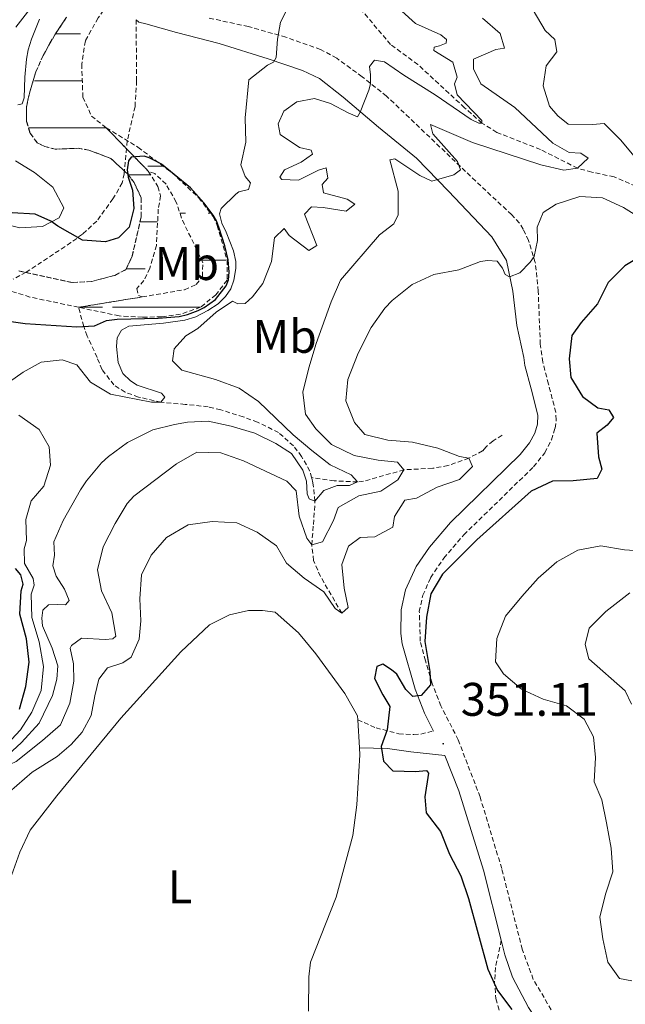
# Model space of a CAD drawing. Units: metres. Extents: x 631902 to 636413, y 4652933 to 4655987.
# Drawn here: x 633162 to 633291, y 4654352 to 4654562 of the extents above; entities that cross this region are included whole.
import ezdxf
from ezdxf.enums import TextEntityAlignment as Align

# ---------------------------------------------------------------- set-up
doc = ezdxf.new("R2010")
doc.units = ezdxf.units.M
doc.header["$MEASUREMENT"] = 0
doc.linetypes.add('TRAZOSX2', pattern=[1.5, 1, -0.5])
for name, color, linetype, lineweight in [('Carátula', 7, 'Continuous', 5), ('Level 11', 142, 'TRAZOSX2', 13), ('Level 21', 19, 'Continuous', 0), ('Level 35', 92, 'Continuous', 0), ('Level 36', 19, 'Continuous', 40), ('Level 37', 92, 'Continuous', 0), ('Level 4', 36, 'Continuous', 30), ('Level 41', 39, 'Continuous', 0), ('Level 5', 36, 'Continuous', 0), ('Level 51', 142, 'TRAZOSX2', 13), ('Level 7', 1, 'Continuous', 0)]:
    doc.layers.add(name, color=color, linetype=linetype, lineweight=lineweight)
doc.styles.add('Arial', font='ARIAL.TTF', dxfattribs={"height": 0.2})

# ---------------------------------------------------------------- blocks, each defined once
blk = doc.blocks.new('5PATER')
at = {"layer": 'Carátula', "linetype": 'Continuous', "lineweight": 5}
h = blk.add_hatch(color=250, dxfattribs=at)
edge = h.paths.add_edge_path()
edge.add_ellipse((0, 0), major_axis=(-1.33, -1.34), ratio=0.999422, start_angle=0, end_angle=360)

msp = doc.modelspace()

# ---------------------------------------------------------------- linework, layer by layer
at = {"layer": 'Level 11', "color": 142, "linetype": 'TRAZOSX2', "lineweight": 13}
for points in [[(633293.24, 4654526.43, 343.37), (633288.59, 4654528.45, 341.94), (633283.83, 4654529.44, 340.76), (633280.83, 4654530.27, 340), (633272.93, 4654534.25, 337.45), (633263.68, 4654537.9, 335.59), (633260.5, 4654539.89, 335), (633256.82, 4654543.13, 334.28), (633246.89, 4654552.32, 332.45), (633241.09, 4654556.58, 331.43), (633234.7, 4654564.14, 330.01), (633230.65, 4654567.24, 329.68), (633228.46, 4654568.31, 329.49), (633224.65, 4654569.44, 328.47), (633219.99, 4654571.04, 328.04), (633216.51, 4654572.5, 327.7), (633212.77, 4654575.83, 327.02), (633208.53, 4654585.14, 326.41)], [(633182.32, 4654566.81, 326.21), (633181.8, 4654566.29, 326.18), (633178.89, 4654562.23, 326.19), (633176.2, 4654557.33, 325.97), (633175.41, 4654552.4, 325.77), (633175.66, 4654545.4, 325.47), (633177.48, 4654541.38, 325.26), (633180.65, 4654538.86, 325.26)], [(633172.2, 4654562.38, 326.12), (633169.67, 4654558.61, 326.08), (633167.2, 4654554.24, 325.98), (633165.69, 4654550.78, 325.87), (633164.36, 4654546.51, 325.46), (633163.67, 4654543.3, 325.36), (633163.7, 4654540.23, 325.16), (633164.45, 4654537.75, 325.05), (633165.98, 4654535.67, 324.95), (633167.55, 4654534.9, 324.95), (633169.79, 4654534.33, 324.85), (633174.63, 4654534.51, 324.85), (633176.92, 4654534.15, 324.75), (633181.59, 4654532.36, 324.64), (633185.25, 4654529, 324.72), (633186.55, 4654527.24, 324.75), (633188.09, 4654523.99, 324.75), (633188.06, 4654519.93, 324.75), (633186.12, 4654511.47, 324.44), (633184.77, 4654508.7, 324.24), (633182.43, 4654507.5, 324.13), (633177.6, 4654506.21, 324.14), (633173.42, 4654505.97, 324.03), (633162.02, 4654508.43, 323.86)], [(633180.65, 4654538.86, 325.26), (633187.37, 4654534.74, 325.26), (633194.62, 4654529.31, 325.26), (633200.3, 4654524.01, 325.16), (633203.34, 4654520, 324.93), (633204.23, 4654518.09, 324.85), (633206.33, 4654510.72, 324.75), (633206.31, 4654506.46, 324.75), (633203.92, 4654503.37, 324.75), (633200.67, 4654500.71, 324.75), (633196.44, 4654499.23, 324.75), (633192.39, 4654498.66, 324.75), (633188.33, 4654498.62, 324.75), (633183.35, 4654498.87, 324.3), (633174.74, 4654500.71, 323.94)], [(633189.58, 4654529.63, 324.64), (633191.57, 4654526.38, 324.64), (633192.18, 4654524.42, 324.64), (633191.69, 4654521.6, 324.64), (633191.31, 4654513.87, 324.75), (633189.92, 4654509.02, 324.54), (633188.64, 4654506.39, 324.34), (633187.15, 4654504.67, 324.24), (633187.49, 4654503.23, 324.03), (633188.28, 4654502.91, 324.13)], [(633188.28, 4654502.91, 324.13), (633197.3, 4654504.45, 325.05), (633199.77, 4654505.58, 325.16), (633201.07, 4654507.23, 325.36), (633201.17, 4654510.18, 325.05), (633196.62, 4654519.69, 325.05), (633195.53, 4654523.08, 325.05), (633193.34, 4654526.92, 324.85), (633190.96, 4654529.12, 324.85), (633189.58, 4654529.63, 324.64)], [(633174.74, 4654500.71, 323.94), (633171.83, 4654501.33, 323.82), (633164.4, 4654502.89, 324.64), (633151.2, 4654507.01, 323.42)], [(633224.28, 4654464.48, 334.27), (633223.9, 4654465.89, 333.98), (633222.16, 4654469.01, 333.47), (633220.44, 4654471.22, 333.47), (633217.27, 4654474.07, 332.96), (633212.81, 4654476.28, 332.48), (633209.77, 4654477.39, 332.19), (633204.98, 4654478.9, 332.11), (633202.29, 4654479.54, 331.94), (633197.41, 4654480.06, 331.1), (633192.26, 4654480.5, 330), (633187.52, 4654481.62, 328.94), (633184.65, 4654482.65, 328.22), (633182.27, 4654484.19, 327.45), (633179.75, 4654487.44, 326.43), (633178.68, 4654490.05, 325.91), (633176.59, 4654494.58, 325.4), (633175.85, 4654496.65, 325), (633174.74, 4654500.71, 323.94)], [(633264.81, 4654473.49, 347.97), (633262.86, 4654472.29, 347.72), (633261.3, 4654470.97, 346.44), (633260.65, 4654470.18, 345.93), (633257.73, 4654468.64, 345), (633253.28, 4654467.03, 343.38), (633250.03, 4654466.47, 342.19), (633243.93, 4654466.15, 340), (633235.33, 4654463.7, 335.44), (633234.07, 4654463.57, 335), (633229.06, 4654463.81, 335.08), (633224.28, 4654464.48, 334.27)], [(633230.71, 4654435.65, 345), (633226.18, 4654443.45, 344.24), (633224.71, 4654446.84, 341.43), (633224.33, 4654450.18, 340), (633224.66, 4654454.53, 337.48), (633225.01, 4654459.49, 335), (633224.58, 4654463.41, 334.49), (633224.28, 4654464.48, 334.27)]]:
    msp.add_polyline3d(points, dxfattribs=at)
at = {"layer": 'Level 21', "color": 19, "linetype": 'TRAZOSX2', "lineweight": 0}
for points in [[(633186.97, 4654561.86, 326.58), (633187.1, 4654548.87, 326.17), (633186.75, 4654543.35, 325.86), (633185.09, 4654536.07, 325.35), (633184.44, 4654529.11, 324.94), (633184.05, 4654527.16, 325.14), (633182.05, 4654523.77, 325.35), (633178.62, 4654519.03, 325.45), (633175.58, 4654516.24, 325.25), (633173.14, 4654514.47, 325.25), (633163.6, 4654508.14, 323.82), (633160.85, 4654506.68, 323.51)], [(633275.23, 4654351.33, 351.02), (633271.42, 4654357.8, 351.04), (633269.07, 4654364.18, 351.12), (633264.71, 4654381.34, 351.12), (633260.1, 4654396.58, 351.1), (633255.46, 4654408.72, 351.02), (633251.78, 4654415.94, 350.14), (633249.91, 4654420.74, 349.56), (633248.48, 4654425.53, 349.38), (633247.39, 4654429.71, 348.87), (633247.19, 4654435.99, 348.87), (633247.94, 4654439.46, 348.76), (633249.59, 4654443.21, 348.66), (633252.38, 4654447.36, 348.56), (633256.64, 4654452.31, 348.56), (633271.48, 4654466.8, 348.36), (633273.87, 4654469.77, 348.36), (633275.29, 4654472.53, 348.36), (633276.04, 4654475.03, 348.36), (633276.29, 4654476.8, 348.36), (633276.21, 4654478.37, 348.36), (633274.64, 4654484.37, 348.46), (633273.41, 4654489.07, 348.15), (633272.91, 4654492.86, 347.99), (633272.47, 4654504.11, 346.31), (633271.85, 4654510.2, 345.14), (633270.4, 4654514.89, 344.16), (633269.26, 4654517.3, 343.76), (633268.46, 4654518.6, 343.35), (633266.81, 4654520.41, 342.94), (633260.26, 4654526.5, 340.89), (633240.24, 4654545.6, 335.88), (633235.02, 4654549.73, 334.66), (633229.62, 4654553.67, 333.02), (633226.19, 4654555.53, 332.2), (633218.84, 4654558.14, 331.08), (633210.83, 4654560.41, 329.03), (633202.11, 4654562.29, 327.7)], [(633234.09, 4654412.98, 349.19), (633237.99, 4654411.28, 349.39), (633242.81, 4654410.03, 350.04), (633245.99, 4654409.83, 351.03), (633247.52, 4654409.95, 351.03), (633250.2, 4654410.6, 350.6)], [(633264.62, 4654366.11, 351.12), (633263.4, 4654360.34, 350.6), (633263.18, 4654357.4, 350.3), (633263.47, 4654353.69, 350.09), (633265.73, 4654345.41, 349.17), (633267.17, 4654341.72, 348.56), (633269.02, 4654335.73, 347.13), (633269.55, 4654334.33, 347.13), (633270.61, 4654330.89, 348.25), (633274.54, 4654321.22, 348.56), (633276.27, 4654315.23, 348.46), (633276.28, 4654314.28, 348.46)]]:
    msp.add_polyline3d(points, dxfattribs=at)
at = {"layer": 'Level 21', "color": 19, "linetype": 'Continuous', "lineweight": 0}
for points in [[(633186.97, 4654561.86, 326.58), (633187.58, 4654561.35, 326.58), (633189.03, 4654560.96, 326.64), (633195.57, 4654559.11, 327.05), (633204.67, 4654556.78, 328.38), (633215.05, 4654553.56, 329.71), (633222.37, 4654551.08, 331.65), (633225.96, 4654549.33, 332.26), (633230.99, 4654545.42, 333.8), (633238.48, 4654539.04, 335.6), (633246.59, 4654532.41, 337.89), (633253.37, 4654525.43, 340.16), (633262.61, 4654515.71, 342.8), (633265.73, 4654510.63, 343.92), (633267.08, 4654504.12, 345.76), (633267.92, 4654496.84, 347.09), (633269.42, 4654490, 348.09), (633269.64, 4654488.33, 348.15), (633270.93, 4654483.4, 348.46), (633272.4, 4654477.78, 348.36), (633272.29, 4654475.85, 348.36), (633271.71, 4654473.97, 348.36), (633270.64, 4654471.87, 348.36), (633268.64, 4654469.38, 348.36), (633253.85, 4654454.94, 348.56), (633249.32, 4654449.69, 348.56), (633246.51, 4654445.56, 348.64), (633244.27, 4654440.65, 348.76), (633243.35, 4654436.34, 348.87), (633243.24, 4654431.31, 348.85), (633243.57, 4654429.16, 348.87), (633246.28, 4654419.5, 349.56), (633248.28, 4654414.37, 350.14), (633250.2, 4654410.6, 350.6)], [(633264.62, 4654366.11, 351.12), (633260.82, 4654380.98, 351.12), (633255.62, 4654397.86, 351.12), (633252.64, 4654405.41, 351.03), (633245.37, 4654406.16, 350.93), (633240.44, 4654406.9, 350.43), (633234.45, 4654407.06, 349.19)], [(633264.62, 4654366.11, 351.12), (633265.4, 4654363.04, 351.12), (633266.98, 4654358.29, 351.06), (633270.39, 4654351.78, 351.03), (633282.55, 4654333.53, 350.33)]]:
    msp.add_polyline3d(points, dxfattribs=at)
at = {"layer": 'Level 35', "color": 92, "linetype": 'Continuous', "lineweight": 0, "ltscale": 0.5}
msp.add_polyline3d([(633161.32, 4654531.83, 327.93), (633165.4, 4654529.38, 327.52), (633169.27, 4654526.27, 327.52), (633171.63, 4654521.85, 327.52), (633170.6, 4654519.75, 327.52), (633167.09, 4654517.88, 327.52), (633162.25, 4654517.57, 327.52), (633156.21, 4654519.08, 327.52)], dxfattribs=at)
at = {"layer": 'Level 36', "color": 142, "linetype": 'Continuous', "lineweight": 0}
for points in [[(633169.83, 4654558.86), (633175.14, 4654558.86)], [(633165.39, 4654548.86), (633175.53, 4654548.86)], [(633164.11, 4654538.86), (633180.65, 4654538.86)], [(633164.11, 4654538.86), (633169.62, 4654538.86)], [(633172.6, 4654538.86), (633180.65, 4654538.86)], [(633189.44, 4654530.71), (633192.76, 4654530.71)], [(633185.36, 4654528.86), (633190.05, 4654528.86)], [(633196.29, 4654520.71), (633197.46, 4654520.71)], [(633202.33, 4654520.71), (633202.81, 4654520.71)], [(633187.82, 4654518.86), (633191.55, 4654518.86)], [(633200.91, 4654510.71), (633206.07, 4654510.71)], [(633184.85, 4654508.86), (633188.94, 4654508.86)], [(633174.74, 4654500.71), (633179.83, 4654500.71)], [(633174.74, 4654500.71), (633177.02, 4654500.71)], [(633181.98, 4654500.71), (633199.66, 4654500.71)], [(633185.08, 4654500.71), (633200.65, 4654500.71)]]:
    msp.add_lwpolyline(points, dxfattribs=at)
at = {"layer": 'Level 36', "color": 92, "linetype": 'Continuous', "lineweight": 0}
for points in [[(633147.26, 4654350.47, 346.63), (633147.6, 4654357.22, 346.63), (633149.51, 4654361.02, 346.63), (633153.24, 4654366.17, 346.73), (633156.96, 4654372.24, 346.94), (633159.76, 4654377.9, 347.04), (633162.25, 4654384.87, 347.55), (633164.45, 4654389.5, 347.96), (633170.1, 4654396.82, 347.76), (633183.73, 4654413.32, 347.65), (633196.47, 4654427.46, 347.65), (633202.55, 4654433.15, 347.86), (633206.82, 4654435.34, 347.96), (633210.9, 4654436.2, 347.96), (633213.87, 4654436.23, 347.96), (633216.53, 4654435.85, 347.86), (633221.48, 4654431.5, 347.96), (633225.21, 4654427.04, 348.27), (633231.33, 4654418.61, 348.98), (633234.04, 4654413.84, 349.19), (633234.09, 4654412.98, 349.19)], [(633234.09, 4654412.98, 349.19), (633234.45, 4654407.06, 349.19)], [(633234.45, 4654407.06, 349.19), (633234.53, 4654405.56, 349.19), (633233.93, 4654394.92, 348.78), (633233.08, 4654388.37, 348.17), (633229.53, 4654375.24, 347.24), (633224.05, 4654361.48, 347.24), (633223.67, 4654358.31, 347.14), (633223.64, 4654351.05, 346.94)]]:
    msp.add_polyline3d(points, dxfattribs=at)
at = {"layer": 'Level 4', "color": 36, "linetype": 'Continuous', "lineweight": 30}
for points in [[(633197.91, 4654499.16, 325), (633200.19, 4654500.03, 325), (633201.43, 4654500.63, 325), (633203.83, 4654502.36, 325), (633206.15, 4654505.26, 325), (633206.6, 4654506.51, 325), (633206.78, 4654508.15, 325), (633206.55, 4654510.83, 325), (633205.87, 4654513.77, 325), (633204.65, 4654517.55, 325), (633204.05, 4654519.11, 325), (633203.38, 4654520.29, 325), (633201.39, 4654522.95, 325), (633198.54, 4654526.13, 325), (633192.41, 4654531.17, 325), (633191.57, 4654531.59, 325), (633189.77, 4654532.51, 325), (633188.66, 4654532.83, 325), (633185.91, 4654532.6, 325), (633185.39, 4654531.88, 325), (633185.09, 4654529.91, 325), (633185.21, 4654529.04, 325), (633185.3, 4654528.41, 325), (633186.25, 4654525.6, 325), (633186.48, 4654521.68, 325), (633185.48, 4654517.75, 325), (633183.21, 4654515.5, 325), (633180.47, 4654514.62, 325), (633175.56, 4654514.96, 325), (633170.36, 4654517.98, 325), (633168.84, 4654519.01, 325), (633165.49, 4654520.48, 325), (633160.64, 4654520.76, 325)], [(633295.59, 4654512.35, 350), (633290.9, 4654509.5, 350), (633287.34, 4654505.99, 350), (633285.1, 4654501.45, 350), (633281.61, 4654497.49, 350), (633279.61, 4654494.72, 350), (633279.07, 4654489.73, 350), (633279.37, 4654485.75, 350), (633281.9, 4654481.72, 350), (633285.13, 4654479.33, 350), (633287.49, 4654478.89, 350), (633288.49, 4654477.27, 350), (633287.13, 4654475.62, 350), (633284.93, 4654473.92, 350), (633285.31, 4654468.92, 350), (633285.99, 4654466.25, 350), (633284.96, 4654464.27, 350), (633279.86, 4654463.83, 350), (633275.53, 4654463.72, 350), (633270.98, 4654461.64, 350), (633259.44, 4654451.25, 350), (633252.12, 4654443.98, 350), (633249.61, 4654439.76, 350), (633248.68, 4654434.78, 350), (633248.34, 4654429.67, 350), (633249.39, 4654423.27, 350), (633249.55, 4654420.45, 350), (633247.55, 4654418.14, 350), (633245.78, 4654417.93, 350), (633244.33, 4654419.42, 350), (633242.39, 4654422.67, 350), (633241.27, 4654423.64, 350), (633239.43, 4654424.8, 350), (633238.19, 4654424.33, 350), (633237.63, 4654421.77, 350), (633239.43, 4654418.32, 350), (633240.94, 4654415.85, 350), (633240.35, 4654410.87, 350), (633239.08, 4654407.32, 350), (633239.57, 4654404.19, 350), (633241.56, 4654402.11, 350), (633246.4, 4654401.97, 350), (633248.69, 4654402.19, 350), (633249.13, 4654401.61, 350), (633248.36, 4654396.62, 350), (633248.64, 4654393.23, 350), (633251.7, 4654389.26, 350), (633253.59, 4654384.44, 350), (633255.99, 4654379.82, 350), (633257.61, 4654374.99, 350), (633261.74, 4654359.96, 350), (633263.83, 4654355.42, 350), (633266.89, 4654351.39, 350)], [(633155.96, 4654498.33, 325), (633163.37, 4654497.23, 325), (633174.37, 4654496.56, 325), (633178.17, 4654496.79, 325), (633180.71, 4654497.93, 325), (633182.99, 4654498.15, 325), (633191.7, 4654498.37, 325), (633196.14, 4654498.75, 325), (633197.91, 4654499.16, 325)], [(633162.17, 4654415.26, 325), (633163.51, 4654420.07, 325), (633164.25, 4654425.25, 325), (633163.67, 4654430.22, 325), (633162.29, 4654435.42, 325), (633162.58, 4654440.41, 325), (633162.96, 4654441.86, 325), (633162.48, 4654443.82, 325), (633161.36, 4654445.18, 325)]]:
    msp.add_polyline3d(points, dxfattribs=at)
at = {"layer": 'Level 5', "color": 36, "linetype": 'Continuous', "lineweight": 0}
for points in [[(633161.41, 4654560.27, 335), (633165.41, 4654565.35, 335)], [(633219.14, 4654564.22, 330), (633217.67, 4654561.32, 330), (633217.05, 4654557.72, 330), (633216.76, 4654553.85, 330), (633216.19, 4654552.8, 330), (633214.88, 4654552.2, 330), (633210.96, 4654549.04, 330), (633210.16, 4654541.02, 330), (633210.34, 4654535.85, 330), (633209.21, 4654530.98, 330), (633210.15, 4654528.52, 330), (633211.28, 4654527.16, 330), (633210.9, 4654525.72, 330), (633208.81, 4654525.24, 330), (633208.16, 4654524.77, 330), (633205.05, 4654521.73, 330), (633204.74, 4654520.55, 330), (633205.22, 4654518.59, 330), (633206.15, 4654516.7, 330), (633207.7, 4654512.73, 330), (633208.18, 4654510.44, 330), (633208.2, 4654508.93, 330), (633207.76, 4654506.45, 330), (633207.13, 4654504.61, 330), (633205.97, 4654503.02, 330), (633204.41, 4654501.43, 330), (633202.2, 4654500.04, 330), (633199.66, 4654498.7, 330), (633197.31, 4654497.96, 330), (633192.81, 4654497.33, 330), (633185.42, 4654496.66, 330), (633183.85, 4654495.86, 330), (633182.96, 4654494.21, 330), (633182.78, 4654492.38, 330), (633183.14, 4654488.98, 330), (633184.15, 4654486.63, 330), (633185.8, 4654485.08, 330), (633187.18, 4654484.11, 330), (633192.37, 4654482.47, 330), (633193.1, 4654481.56, 330), (633192.26, 4654480.5, 330), (633190.23, 4654480.55, 330), (633181.57, 4654482.22, 330), (633177.29, 4654484.79, 330), (633174.38, 4654488.5, 330), (633171.23, 4654489.51, 330), (633166.78, 4654489.07, 330), (633162.94, 4654486.94, 330), (633158.85, 4654484.02, 330)], [(633243.5, 4654563.67, 335), (633246.41, 4654561.08, 335), (633251.74, 4654558.65, 335), (633252.99, 4654557.68, 335), (633252.93, 4654556.89, 335), (633251.5, 4654556.29, 335), (633250.32, 4654556.02, 335), (633250.27, 4654555.29, 335), (633254.28, 4654552.85, 335), (633255.23, 4654549.65, 335), (633254.66, 4654548.21, 335), (633255.21, 4654545.86, 335), (633260.5, 4654540.42, 335), (633260.5, 4654539.89, 335), (633259.85, 4654539.89, 335), (633258.21, 4654540.65, 335), (633250.56, 4654545.87, 335), (633243.93, 4654550.05, 335), (633239.82, 4654552.9, 335), (633237.66, 4654553.27, 335), (633236.62, 4654551.88, 335), (633236.84, 4654550.12, 335), (633236.79, 4654548.22, 335), (633236.48, 4654546.84, 335), (633234.63, 4654542.18, 335), (633234.05, 4654541.19, 335), (633232.08, 4654542.02, 335), (633228.33, 4654544.01, 335), (633224.91, 4654545.09, 335), (633221.12, 4654544.39, 335), (633218.4, 4654542.4, 335), (633217.18, 4654539.71, 335), (633217.6, 4654537.42, 335), (633221.75, 4654534.65, 335), (633224.18, 4654534.09, 335), (633224.51, 4654533.24, 335), (633222.04, 4654531.58, 335), (633218.53, 4654529.91, 335), (633217.56, 4654528.39, 335), (633217.96, 4654527.87, 335), (633221.49, 4654527.71, 335), (633225.79, 4654529.85, 335), (633227.35, 4654530.39, 335), (633227.77, 4654528.17, 335), (633226.54, 4654526.85, 335), (633226.82, 4654525.02, 335), (633231.87, 4654523.69, 335), (633233.46, 4654522.66, 335), (633231.67, 4654521.17, 335), (633226.72, 4654521.94, 335), (633224.3, 4654522.05, 335), (633222.81, 4654520.52, 335), (633225.37, 4654513.81, 335), (633223.67, 4654512.81, 335), (633219.52, 4654515.97, 335), (633218.46, 4654517.47, 335), (633216.4, 4654515.46, 335), (633215.76, 4654510.43, 335), (633213.93, 4654505.77, 335), (633211.73, 4654502.94, 335), (633210.18, 4654501.48, 335), (633208.61, 4654501.47, 335), (633207.49, 4654502.04, 335), (633203.98, 4654499.65, 335), (633200.09, 4654496.21, 335), (633197.55, 4654494.61, 335), (633195.09, 4654491.9, 335), (633194.73, 4654489.35, 335), (633196.71, 4654487.34, 335), (633203.87, 4654485.32, 335), (633208.87, 4654483.51, 335), (633213.01, 4654480.7, 335), (633220.36, 4654473.57, 335), (633224.31, 4654470.23, 335), (633228.27, 4654467.18, 335), (633232.68, 4654465.07, 335), (633234.07, 4654463.57, 335), (633232.31, 4654462.84, 335), (633229.75, 4654462.81, 335), (633226.89, 4654461.73, 335)], [(633271.41, 4654563.89, 345), (633273.94, 4654559.58, 345), (633275.99, 4654557.64, 345), (633276.41, 4654555.02, 345), (633274.15, 4654552.06, 345), (633273.53, 4654547.8, 345), (633274.89, 4654543.49, 345), (633276.61, 4654541.41, 345), (633278.85, 4654539.67, 345), (633284.03, 4654539.59, 345), (633286.45, 4654539.76, 345), (633290.02, 4654536.25, 345), (633293.53, 4654532.09, 345)], [(633161.83, 4654543.73, 330), (633162.74, 4654543.94, 330), (633163.19, 4654545.25, 330), (633163.34, 4654549.64, 330), (633163.69, 4654553.5, 330), (633164.06, 4654555.47, 330), (633164.76, 4654557.7, 330), (633166.42, 4654561.97, 330)], [(633260.6, 4654562.2, 340), (633264.37, 4654558.9, 340), (633265.32, 4654555.83, 340), (633263.42, 4654555.55, 340), (633258.73, 4654553.47, 340), (633258.69, 4654551.38, 340), (633260.29, 4654548.19, 340), (633267.47, 4654543.22, 340), (633275.54, 4654535.58, 340), (633279.03, 4654533.59, 340), (633281.51, 4654533.49, 340), (633283.1, 4654532.45, 340), (633280.83, 4654530.27, 340), (633277.89, 4654529.85, 340), (633273.03, 4654530.98, 340), (633258.52, 4654535.74, 340), (633249.58, 4654539.57, 340), (633250.06, 4654537.61, 340), (633255.29, 4654531.71, 340), (633255.96, 4654529.95, 340), (633254.53, 4654528.89, 340), (633249.84, 4654527.53, 340), (633247.27, 4654528.75, 340), (633242, 4654532.29, 340), (633240.95, 4654532.09, 340), (633242.72, 4654525.37, 340), (633242.68, 4654520.37, 340), (633241.75, 4654518.42, 340), (633238.7, 4654516.1, 340), (633230.42, 4654506.46, 340), (633228.48, 4654501.85, 340), (633225.26, 4654492.99, 340), (633223.67, 4654487.8, 340), (633222.42, 4654482.68, 340), (633222.99, 4654477.98, 340), (633225.18, 4654474.86, 340), (633228.55, 4654471.55, 340), (633233.36, 4654469.18, 340), (633238.41, 4654468.19, 340), (633242.53, 4654467.77, 340), (633243.93, 4654466.15, 340), (633242.64, 4654463.98, 340), (633239, 4654461.58, 340), (633234.3, 4654460.62, 340), (633229.95, 4654458.13, 340), (633228.92, 4654455.4, 340), (633226.61, 4654450.86, 340), (633224.33, 4654450.18, 340), (633223.26, 4654451.61, 340), (633221.61, 4654456.32, 340), (633221, 4654461.66, 340), (633219.01, 4654463.74, 340), (633209.81, 4654468.03, 340), (633205.01, 4654469.74, 340), (633199.91, 4654469.89, 340), (633195.54, 4654467.45, 340), (633186.51, 4654460.51, 340), (633185.1, 4654459, 340), (633182.54, 4654454.71, 340), (633179.97, 4654449.75, 340), (633178.77, 4654444.86, 340), (633179.6, 4654440.43, 340), (633181.8, 4654435.73, 340), (633182.64, 4654430.77, 340), (633182.06, 4654430.24, 340), (633180.42, 4654430.03, 340), (633175.38, 4654430.37, 340), (633173.24, 4654428.77, 340), (633172.98, 4654428.25, 340), (633173.67, 4654424.92, 340)], [(633294.9, 4654519.22, 345), (633290.56, 4654521.93, 345), (633286.15, 4654523.97, 345), (633281.3, 4654524.25, 345), (633276.28, 4654522.63, 345), (633273.55, 4654520.83, 345), (633272.27, 4654517.75, 345), (633272.3, 4654514.93, 345), (633271.62, 4654511.52, 345), (633270.72, 4654510.27, 345), (633268.58, 4654508.02, 345), (633266.36, 4654507.15, 345), (633265.44, 4654507.66, 345), (633264.84, 4654509.03, 345), (633263.71, 4654510.52, 345), (633261.68, 4654510.63, 345), (633260.18, 4654510.42, 345), (633255.61, 4654508.67, 345), (633250.24, 4654507.66, 345), (633245.7, 4654505.56, 345), (633241.41, 4654502.18, 345), (633239.87, 4654500.49, 345), (633236.96, 4654496.44, 345), (633234.2, 4654490.98, 345), (633231.97, 4654485.33, 345), (633231.56, 4654480.82, 345), (633233.44, 4654476.18, 345), (633235.63, 4654473.67, 345), (633240.48, 4654472.46, 345), (633245.72, 4654471.99, 345), (633251.1, 4654470.76, 345), (633255.76, 4654468.95, 345), (633257.73, 4654468.64, 345), (633258.47, 4654466.88, 345), (633255.71, 4654464.09, 345), (633250.99, 4654462.49, 345), (633246.56, 4654460.09, 345), (633244.08, 4654459.67, 345), (633241.89, 4654456.24, 345), (633241.59, 4654453.95, 345), (633237.75, 4654451.88, 345), (633234.61, 4654451.78, 345), (633232.14, 4654449.93, 345), (633230.74, 4654445.99, 345), (633231.18, 4654440.95, 345), (633232.08, 4654436.84, 345), (633230.71, 4654435.65, 345), (633229.33, 4654436.68, 345), (633226.87, 4654440.19, 345), (633222.72, 4654443.09, 345), (633218.95, 4654446.32, 345), (633216.84, 4654450.01, 345), (633212.73, 4654452.87, 345), (633208.39, 4654454.85, 345), (633203.16, 4654455.19, 345), (633198.06, 4654454.42, 345), (633193.45, 4654451.78, 345), (633190.21, 4654447.99, 345), (633188.16, 4654443.78, 345), (633187.75, 4654438.74, 345), (633187.99, 4654434.03, 345), (633187.64, 4654430.1, 345), (633185.91, 4654426.28, 345), (633184.16, 4654425.09, 345), (633180.9, 4654424.01, 345), (633179.09, 4654421.63, 345), (633178.21, 4654418.09, 345), (633177.4, 4654413.89, 345), (633175.54, 4654410.34, 345), (633173.15, 4654407.76, 345), (633170.23, 4654405.18, 345), (633164.9, 4654401.85, 345), (633160.03, 4654397.61, 345)], [(633162.03, 4654477.79, 330), (633166.34, 4654474.74, 330), (633168.47, 4654471.03, 330), (633168.77, 4654467.1, 330), (633167.38, 4654462.64, 330), (633164.66, 4654459.53, 330), (633163.53, 4654455.6, 330), (633163.7, 4654451.09, 330), (633163.2, 4654449.31, 330), (633163.23, 4654446.24, 330), (633165.09, 4654443.05, 330), (633165.31, 4654441.61, 330), (633164.67, 4654439.71, 330), (633164.83, 4654434.71, 330), (633166.35, 4654429.58, 330), (633167.32, 4654424.35, 330), (633166.78, 4654419.25, 330), (633164.83, 4654414.62, 330), (633162.42, 4654410.89, 330), (633159.57, 4654407.78, 330)], [(633226.89, 4654461.73, 335), (633225.01, 4654459.49, 335), (633223.76, 4654459.94, 335), (633223.36, 4654461.04, 335), (633223.2, 4654463.73, 335), (633222.46, 4654466.07, 335), (633220, 4654469.58, 335), (633216.7, 4654471.77, 335), (633212.23, 4654473.95, 335), (633207.22, 4654475.45, 335), (633202.32, 4654476.47, 335), (633197.94, 4654476.29, 335), (633195.13, 4654475.81, 335), (633190.53, 4654474.62, 335), (633185.13, 4654471.98, 335), (633181.13, 4654468.99, 335), (633179.65, 4654467.62, 335), (633176.41, 4654463.83, 335), (633175.14, 4654461.86, 335), (633171.49, 4654455.37, 335), (633169.47, 4654450.8, 335), (633169.63, 4654447.99, 335), (633169.26, 4654445.76, 335), (633170.01, 4654443.55, 335), (633171.74, 4654440.75, 335), (633172.74, 4654438.34, 335), (633171.97, 4654437.41, 335), (633170.33, 4654437.53, 335), (633168.37, 4654437.44, 335), (633167.13, 4654436.32, 335), (633166.96, 4654434.61, 335), (633167.1, 4654432.98, 335), (633169.12, 4654428.22, 335), (633170.33, 4654424.44, 335), (633170.1, 4654421.62, 335), (633169.22, 4654418.14, 335), (633166.34, 4654412.29, 335), (633162.65, 4654408.13, 335), (633159.8, 4654405.55, 335)], [(633296.02, 4654448.77, 355), (633290.78, 4654449.11, 355), (633285.8, 4654449.97, 355), (633280.89, 4654449.05, 355), (633276.39, 4654446.59, 355), (633272.43, 4654443.07, 355), (633268.96, 4654439.2, 355), (633265.53, 4654435.04, 355), (633263.69, 4654430.31, 355), (633263.36, 4654425.31, 355), (633265.07, 4654422.73, 355), (633268.91, 4654419.53, 355), (633273.5, 4654417.39, 355), (633278.49, 4654415.94, 355), (633282.25, 4654413.09, 355), (633284.19, 4654409.39, 355), (633284.63, 4654404.94, 355), (633284.35, 4654399.77, 355), (633285.97, 4654395.99, 355), (633287.01, 4654391.1, 355), (633287.97, 4654385.67, 355), (633288.3, 4654380.67, 355), (633286.76, 4654375.9, 355), (633285.57, 4654371.04, 355), (633286.21, 4654366.41, 355), (633287.24, 4654361.45, 355), (633289.76, 4654358, 355), (633292.38, 4654357.51, 355)], [(633291.95, 4654439.96, 360), (633286.83, 4654436.05, 360), (633283.32, 4654432.47, 360), (633282.44, 4654429, 360), (633283.23, 4654425.94, 360), (633290.92, 4654419.13, 360), (633292.32, 4654416.34, 360)], [(633173.67, 4654424.92, 340), (633173.71, 4654421.19, 340), (633172.91, 4654416.53, 340), (633170.93, 4654411.94, 340), (633167.08, 4654408.59, 340), (633161.45, 4654404.11, 340), (633154.16, 4654400.7, 340), (633149.08, 4654397.7, 340), (633147.21, 4654395.46, 340), (633144.52, 4654391.24, 340), (633142.96, 4654388.35, 340), (633140.98, 4654383.42, 340), (633140.04, 4654379.81, 340), (633138.35, 4654378.68, 340), (633133.58, 4654377.52, 340), (633130.14, 4654374.93, 340), (633128.41, 4654371.38, 340), (633127.22, 4654366.65, 340), (633126.3, 4654361.73, 340), (633126.05, 4654359.18, 340), (633126.1, 4654354.01, 340), (633126.42, 4654348.85, 340)]]:
    msp.add_polyline3d(points, dxfattribs=at)
at = {"layer": 'Level 51', "color": 142, "linetype": 'TRAZOSX2', "lineweight": 13}
for points in [[(633178.89, 4654562.23, 326.19), (633176.2, 4654557.33, 325.97), (633175.41, 4654552.4, 325.77), (633175.66, 4654545.4, 325.47), (633177.48, 4654541.38, 325.26), (633180.65, 4654538.86, 325.26), (633180.65, 4654538.86, 325.26), (633188.13, 4654531.12, 324.74), (633189.58, 4654529.63, 324.64), (633191.57, 4654526.38, 324.64), (633192.18, 4654524.42, 324.64), (633191.69, 4654521.6, 324.64), (633191.31, 4654513.87, 324.75), (633189.92, 4654509.02, 324.54), (633188.64, 4654506.39, 324.34), (633187.15, 4654504.67, 324.24), (633187.49, 4654503.23, 324.03), (633188.28, 4654502.91, 324.13), (633182.27, 4654501.93, 324.05), (633174.74, 4654500.71, 323.94), (633171.83, 4654501.33, 323.82), (633164.4, 4654502.89, 324.64), (633151.2, 4654507.01, 323.42)], [(633162.02, 4654508.43, 323.86), (633173.42, 4654505.97, 324.03), (633177.6, 4654506.21, 324.14), (633182.43, 4654507.5, 324.13), (633184.77, 4654508.7, 324.24), (633186.12, 4654511.47, 324.44), (633188.06, 4654519.93, 324.75), (633188.09, 4654523.99, 324.75), (633186.55, 4654527.24, 324.75), (633185.25, 4654529, 324.72), (633181.59, 4654532.36, 324.64), (633176.92, 4654534.15, 324.75), (633174.63, 4654534.51, 324.85), (633169.79, 4654534.33, 324.85), (633167.55, 4654534.9, 324.95), (633165.98, 4654535.67, 324.95), (633164.45, 4654537.75, 325.05), (633163.7, 4654540.23, 325.16), (633163.67, 4654543.3, 325.36), (633164.36, 4654546.51, 325.46), (633165.69, 4654550.78, 325.87), (633167.2, 4654554.24, 325.98), (633169.67, 4654558.61, 326.08), (633172.2, 4654562.38, 326.12)]]:
    msp.add_polyline3d(points, dxfattribs=at)
msp.add_polyline3d([(633174.74, 4654500.71, 323.94), (633182.27, 4654501.93, 324.05), (633188.28, 4654502.91, 324.13), (633197.3, 4654504.45, 325.05), (633199.77, 4654505.58, 325.16), (633201.07, 4654507.23, 325.36), (633201.17, 4654510.18, 325.05), (633196.62, 4654519.69, 325.05), (633195.53, 4654523.08, 325.05), (633193.34, 4654526.92, 324.85), (633190.96, 4654529.12, 324.85), (633189.58, 4654529.63, 324.64), (633188.13, 4654531.12, 324.74), (633180.65, 4654538.86, 325.26), (633187.37, 4654534.74, 325.26), (633194.62, 4654529.31, 325.26), (633200.3, 4654524.01, 325.16), (633203.34, 4654520, 324.93), (633204.23, 4654518.09, 324.85), (633206.33, 4654510.72, 324.75), (633206.31, 4654506.46, 324.75), (633203.92, 4654503.37, 324.75), (633200.67, 4654500.71, 324.75), (633196.44, 4654499.23, 324.75), (633192.39, 4654498.66, 324.75), (633188.33, 4654498.62, 324.75), (633183.35, 4654498.87, 324.3), (633174.74, 4654500.71, 323.94)], close=True, dxfattribs=at)

# ---------------------------------------------------------------- block references
at = {"layer": 'Level 7', "color": 19, "linetype": 'Continuous', "lineweight": 0, "xscale": 0.09999983015004542, "yscale": 0.09999983015004542}
msp.add_blockref('5PATER', (633252.26, 4654407.9, 351.12), dxfattribs=at)

# ---------------------------------------------------------------- texts
at = {"layer": 'Level 37', "color": 92, "linetype": 'Continuous', "lineweight": 0, "style": 'Arial'}
for s, p in [('Mb', (633197.77, 4654510, 324.83)), ('Mb', (633218.57, 4654494.52, 338.18)), ('L', (633196.31, 4654377.49, 347.56))]:
    msp.add_text(s, height=7, dxfattribs=at).set_placement(p, align=Align.MIDDLE_CENTER)
at = {"layer": 'Level 41', "color": 19, "linetype": 'Continuous', "lineweight": 0, "style": 'Arial'}
msp.add_text('351.11', height=7, dxfattribs=at).set_placement((633256.01, 4654411.65, 351.12), align=Align.BOTTOM_LEFT)

doc.saveas('drawing.dxf')
